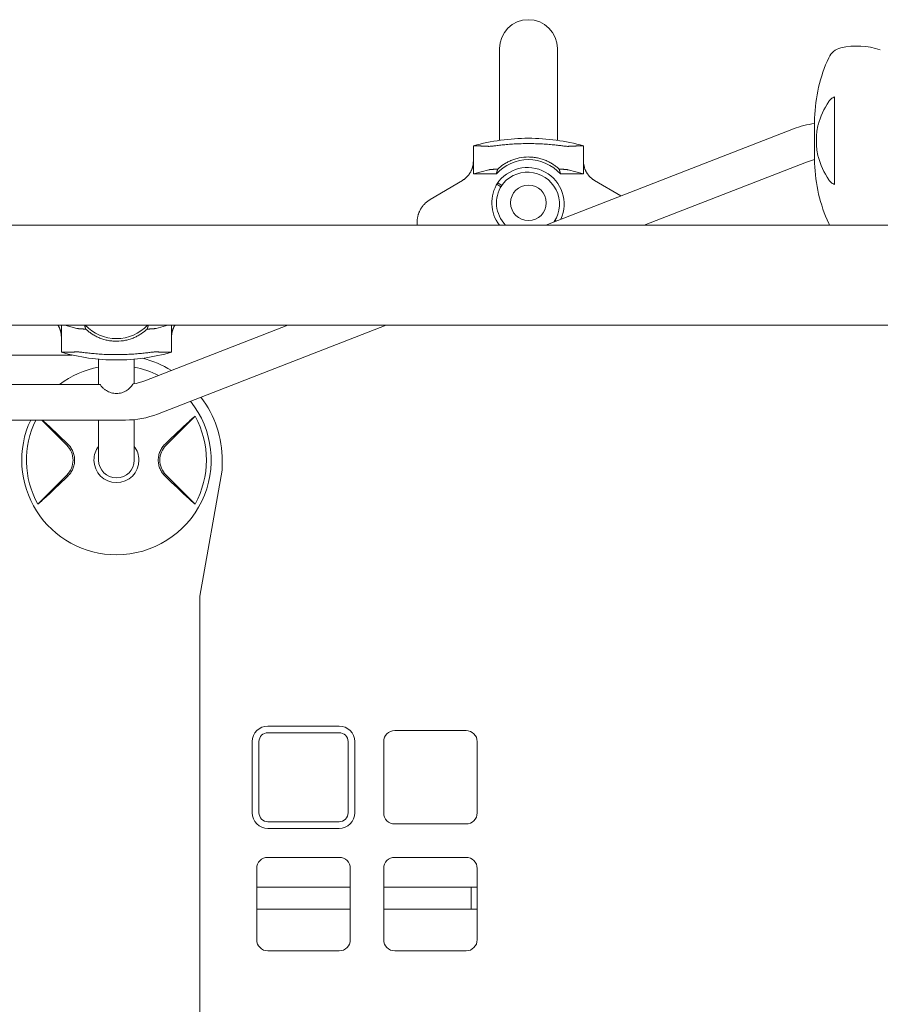
# Model space of a CAD drawing. Units: millimetres. Extents: x 1216.1 to 1224.6, y 1378.7 to 1389.4.
# Drawn here: x 1221 to 1221.4, y 1380.9 to 1381.4 of the extents above; entities that cross this region are included whole.
import ezdxf

# ---------------------------------------------------------------- set-up
doc = ezdxf.new("R2010")
doc.units = ezdxf.units.MM
doc.layers.add('apparat', color=7, linetype='Continuous')

msp = doc.modelspace()

# ---------------------------------------------------------------- linework, layer by layer
at = {"layer": 'apparat', "linetype": 'Continuous', "lineweight": 0}
for p, q in [((1221.192620651327, 1381.363760759653), (1221.192620651327, 1381.348234251588)), ((1221.218629402083, 1381.348234251588), (1221.218629402083, 1381.363760759653)), ((1221.192620651327, 1381.348234251588), (1221.192620651327, 1381.322548595875)), ((1221.218629402083, 1381.348234251588), (1221.218629402083, 1381.322548595875)), ((1221.34317130475, 1381.302692863007), (1221.34317130475, 1381.342137395179)), ((1221.33416827564, 1381.322415129093), (1221.33416827564, 1381.332518528426)), ((1221.213379323814, 1381.284470872845), (1221.324678733679, 1381.327702875024)), ((1221.33416827564, 1381.31231172976), (1221.33416827564, 1381.322415129093)), ((1221.180878754541, 1381.320049329626), (1221.180878754541, 1381.313169300357)), ((1221.192620651327, 1381.320343821317), (1221.192620651327, 1381.320343795027)), ((1221.218629402083, 1381.320343780167), (1221.218629402083, 1381.320343778518)), ((1221.230371298861, 1381.320049329626), (1221.230371298861, 1381.313169305277)), ((1221.180878754541, 1381.3074786139), (1221.180878754541, 1381.313169300357)), ((1221.230371298861, 1381.3074786139), (1221.230371298861, 1381.313169305277)), ((1221.257584000876, 1381.284470872845), (1221.330473875019, 1381.312783468587)), ((1221.187773012807, 1381.309307313), (1221.180878754541, 1381.3074786139)), ((1221.230371298861, 1381.3074786139), (1221.223477040596, 1381.309307313)), ((1221.175985642305, 1381.304573201537), (1221.161479933002, 1381.295960060222)), ((1221.180878754541, 1381.3074786139), (1221.191216420648, 1381.3074786139)), ((1221.19360760674, 1381.302325528511), (1221.19185132458, 1381.303472952884)), ((1221.220033632762, 1381.3074786139), (1221.230371298861, 1381.3074786139)), ((1221.235264411098, 1381.304573201537), (1221.24707610151, 1381.29755970385)), ((1221.191459632024, 1381.302873416504), (1221.193215914183, 1381.301725992132)), ((1221.217250754107, 1381.286023412152), (1221.217297560292, 1381.285992832467)), ((1221.218118711902, 1381.286311792185), (1221.217642446663, 1381.286622948531)), ((1221.415695705906, 1381.284470872845), (1219.024891309276, 1381.284470872845)), ((1221.155608198325, 1381.285644735733), (1221.155608198325, 1381.284470872845)), ((1221.415695705906, 1381.239455727301), (1219.024891309276, 1381.239455727301)), ((1220.995816489532, 1381.239455727301), (1220.995816489532, 1381.234196670889)), ((1220.997443768134, 1381.239455727301), (1221.002710747798, 1381.238058663166)), ((1221.033260191423, 1381.214507242908), (1221.097489268268, 1381.239455727301)), ((1221.038414775587, 1381.238058663166), (1221.043681755251, 1381.239455727301)), ((1221.039055332763, 1381.199587836471), (1221.14169394533, 1381.239455727301)), ((1221.045309033852, 1381.239455727301), (1221.045309033852, 1381.234196675809)), ((1220.995816489532, 1381.227316646541), (1220.995816489532, 1381.234196670889)), ((1221.028565454235, 1381.233948743693), (1221.028565454235, 1381.233948883021)), ((1221.045309033852, 1381.227316646541), (1221.045309033852, 1381.234196675809)), ((1221.000685828247, 1381.226082717633), (1220.640305068086, 1381.226082717633)), ((1221.01256006915, 1381.226554245831), (1221.01256006915, 1381.226554281181)), ((1221.01256006915, 1381.21287827494), (1221.01256006915, 1381.224235075405)), ((1221.028565454235, 1381.226554171164), (1221.028565454235, 1381.226554449607)), ((1221.028565454235, 1381.213213499156), (1221.028565454235, 1381.224235075405)), ((1220.62785982819, 1381.21287827494), (1221.013131068143, 1381.21287827494)), ((1221.055855237599, 1381.198589097727), (1221.042852746836, 1381.18558660696)), ((1219.41601953578, 1381.196872889858), (1221.02456747941, 1381.196872889858)), ((1220.986986493652, 1381.196872889858), (1220.998272776549, 1381.18558660696)), ((1221.01256006915, 1381.179211757387), (1221.01256006915, 1381.196872889858)), ((1221.028565454235, 1381.179211757387), (1221.028565454235, 1381.197073121158)), ((1221.01256006915, 1381.179211757387), (1221.01256006915, 1381.178866831641)), ((1221.028565454235, 1381.178866831641), (1221.028565454235, 1381.179211757387)), ((1221.068078748653, 1381.174409620475), (1221.068078748653, 1381.178566730671)), ((1220.998272776549, 1381.172147056322), (1220.985270285786, 1381.159144565554)), ((1221.042852746836, 1381.172147056322), (1221.055855237599, 1381.159144565554)), ((1221.068078748653, 1381.174409620475), (1221.058075382982, 1381.11767771458)), ((1221.058075382982, 1381.11767771458), (1221.058075382982, 1380.750991400789)), ((1221.120596418459, 1381.059395145129), (1221.088585648289, 1381.059395145129)), ((1221.120596418459, 1381.056394135426), (1221.088585648289, 1381.056394135426)), ((1221.17761560281, 1381.057394471994), (1221.145604832647, 1381.057394471994)), ((1221.081583292322, 1381.052392789155), (1221.081583292322, 1381.020382018991)), ((1221.084584302018, 1381.052392789155), (1221.084584302018, 1381.020382018991)), ((1221.124597764723, 1381.052392789155), (1221.124597764723, 1381.020382018991)), ((1221.127598774427, 1381.052392789155), (1221.127598774427, 1381.020382018991)), ((1221.140603149808, 1381.052392789155), (1221.140603149808, 1381.020382018991)), ((1221.182617285649, 1381.052392789155), (1221.182617285649, 1381.020382018991)), ((1221.120596418459, 1381.016380672721), (1221.088585648289, 1381.016380672721)), ((1221.120596418459, 1381.013379663018), (1221.088585648289, 1381.013379663018)), ((1221.17761560281, 1381.015380336153), (1221.145604832647, 1381.015380336153)), ((1221.120596418459, 1381.000375287639), (1221.088585648289, 1381.000375287639)), ((1221.17761560281, 1381.000375287639), (1221.145604832647, 1381.000375287639)), ((1221.08358396545, 1380.995373604801), (1221.08358396545, 1380.963362834637)), ((1221.125598101291, 1380.995373604801), (1221.125598101291, 1380.963362834637)), ((1221.140603149808, 1380.995373604801), (1221.140603149808, 1380.963362834637)), ((1221.182617285649, 1380.995373604801), (1221.182617285649, 1380.963362834637)), ((1221.08358396545, 1380.987056421836), (1221.125598101291, 1380.987056421836)), ((1221.140603149808, 1380.987056421836), (1221.179969145949, 1380.987056421836)), ((1221.179969145949, 1380.987056421836), (1221.182617285649, 1380.987056421836)), ((1221.179969145949, 1380.97705305616), (1221.179969145949, 1380.987056421836)), ((1221.08358396545, 1380.97705305616), (1221.125598101291, 1380.97705305616)), ((1221.140603149808, 1380.97705305616), (1221.169442697366, 1380.97705305616)), ((1221.182617285649, 1380.97705305616), (1221.169442697366, 1380.97705305616)), ((1221.120596418459, 1380.958361151799), (1221.088585648289, 1380.958361151799)), ((1221.17761560281, 1380.958361151799), (1221.145604832647, 1380.958361151799))]:
    msp.add_line(p, q, dxfattribs=at)
msp.add_circle((1221.205625026701, 1381.294474238521), 0.008002692541009807, dxfattribs=at)
for centre, radius, start, end in [((1221.205625026701, 1381.363760759653), 0.01300437537914094, 90, 180), ((1221.205625026701, 1381.363760759653), 0.01300437537914097, 0, 90), ((1221.34779331461, 1381.356311406706), 0.008002692541007803, 103.1532755861921, 155.3469860808357), ((1221.353256517021, 1381.332933185847), 0.0320107701640408, 71.00000001076118, 103.1532755861921), ((1221.404161013797, 1381.330441144714), 0.0700235597338441, 155.3469860808357, 178.2999609554748), ((1221.33916658704, 1381.290404358931), 0.04001346270504294, 97.17589003466396, 111.2276511775127), ((1221.205625026701, 1381.23262009409), 0.09086390489271676, 90, 105.8038177660266), ((1221.205625026701, 1381.23262009409), 0.09086390489271595, 74.19618223397336, 90), ((1221.205625026701, 1381.294474238521), 0.01940932012123545, 90, 137.9324146899504), ((1221.205625026701, 1381.294474238521), 0.01940932012123531, 42.06758531004962, 90), ((1221.33916658704, 1381.290404358931), 0.02400807762300692, 102.0164727833526, 111.2276511775127), ((1221.404161013797, 1381.314389113472), 0.07002355973383308, 181.7000390445252, 204.6530139191643), ((1221.205233334145, 1381.293874702142), 0.01645271194515746, 335.8253342029153, 146.8423803609123), ((1221.205233334145, 1381.293874702142), 0.01435482974543633, 326.8423803609123, 146.8423803609123), ((1221.205625026701, 1381.294474238521), 0.01645271194515746, 146.8423803609123, 217.4455423950389), ((1221.205625026701, 1381.294474238521), 0.01435482974543637, 146.8423803609123, 224.1759495518036), ((1221.205625026701, 1381.294474238521), 0.008002692541009807, 0, 180), ((1221.205625026701, 1381.294474238521), 0.008002692541009807, 180, 0), ((1221.205625026701, 1381.294474238521), 0.01435482974543697, 323.5375668838096, 326.8423803609123), ((1221.34779331461, 1381.28851885148), 0.00800269254111537, 204.6530139191643, 210.3862714681511), ((1221.020562761692, 1381.252891737645), 0.01940932012123641, 223.8081064896335, 270), ((1221.020562761692, 1381.252891737645), 0.01940932012123637, 270, 316.1918935103665), ((1221.020562761692, 1381.314745882077), 0.09086390489271993, 254.1961822339734, 270), ((1221.020562761692, 1381.314745882077), 0.09086390489271645, 270, 285.8038177660266), ((1221.020562761692, 1381.178566730671), 0.04751598696224568, 58.69513750012211, 75.80589675506143), ((1221.020562761692, 1381.178866831641), 0.0425288269174468, 100.8460659523328, 126.8959769757641), ((1221.020562761692, 1381.178866831641), 0.0425288269174467, 63.5318989581716, 79.15393404766725), ((1221.02456747941, 1381.236886352563), 0.02400807762303291, 278.4422248501318, 291.2276511775127), ((1221.020562761692, 1381.178566730671), 0.04751598696224595, 0, 36.97935204072999), ((1221.020562761692, 1381.178866831641), 0.04252882691744572, 270, 38.48867490410675), ((1221.02456747941, 1381.236886352563), 0.04001346270504696, 270, 291.2276511775127), ((1221.020562761692, 1381.178866831641), 0.04042927943168424, 330.8025137870444, 29.19748621295556), ((1221.020562761692, 1381.178866831641), 0.04252882691744593, 154.9515317119588, 270), ((1221.020562761692, 1381.178866831641), 0.04042927943168484, 153.5528754544663, 209.1974862129556), ((1220.991553001233, 1381.178866831641), 0.00950319739244848, 0, 44.999999997826), ((1221.020562761692, 1381.178866831641), 0.01010339933302479, 142.3802434469316, 180), ((1221.020562761692, 1381.178866831641), 0.01010339933302205, 0, 37.61975655306841), ((1221.049572522152, 1381.178866831641), 0.009503197392448459, 135.000000002174, 180), ((1220.991553001233, 1381.178866831641), 0.009503197392448464, 315.000000002174, 0), ((1221.020562761692, 1381.178866831641), 0.01010339933302476, 180, 270), ((1221.020562761692, 1381.178866831641), 0.008002692541009807, 180, 0), ((1221.020562761692, 1381.178866831641), 0.01010339933302456, 270, 0), ((1221.049572522152, 1381.178866831641), 0.009503197392448464, 180, 224.999999997826), ((1221.088585648289, 1381.052392789155), 0.007002355973375876, 90, 180), ((1221.088585648289, 1381.052392789155), 0.004001346270504747, 90, 180), ((1221.120596418459, 1381.052392789155), 0.007002355973375392, 0, 90), ((1221.120596418459, 1381.052392789155), 0.004001346270504903, 0, 90), ((1221.145604832647, 1381.052392789155), 0.005001682838131697, 90, 180), ((1221.17761560281, 1381.052392789155), 0.005001682838131129, 0, 90), ((1221.088585648289, 1381.020382018991), 0.007002355973375848, 180, 270), ((1221.088585648289, 1381.020382018991), 0.004001346270504449, 180, 270), ((1221.120596418459, 1381.020382018991), 0.007002355973375392, 270, 0), ((1221.120596418459, 1381.020382018991), 0.004001346270504449, 270, 0), ((1221.145604832647, 1381.020382018991), 0.005001682838131584, 180, 270), ((1221.17761560281, 1381.020382018991), 0.005001682838132039, 270, 0), ((1221.088585648289, 1380.995373604801), 0.005001682838130888, 90, 180), ((1221.120596418459, 1380.995373604801), 0.005001682838130675, 0, 90), ((1221.145604832647, 1380.995373604801), 0.00500168283813098, 90, 180), ((1221.17761560281, 1380.995373604801), 0.005001682838131129, 0, 90), ((1221.088585648289, 1380.963362834637), 0.005001682838131129, 180, 270), ((1221.120596418459, 1380.963362834637), 0.005001682838130675, 270, 0), ((1221.145604832647, 1380.963362834637), 0.005001682838130675, 180, 270), ((1221.17761560281, 1380.963362834637), 0.005001682838131129, 270, 0)]:
    msp.add_arc(centre, radius, start, end, dxfattribs=at)
for points in [[(1221.340520063106, 1381.339995595221), (1221.338359310965, 1381.336691758168), (1221.336780612004, 1381.333221558411), (1221.335753078634, 1381.329593824269)], [(1221.335753078634, 1381.315236433913), (1221.336780612004, 1381.311608699771), (1221.338359310965, 1381.308138500014), (1221.340520063106, 1381.304834662961)], [(1220.987740117653, 1381.196447297766), (1220.987581947385, 1381.196593627139), (1220.987427200937, 1381.196735495653), (1220.98727588863, 1381.196872889852)], [(1220.998731696407, 1381.18604552682), (1220.994976827973, 1381.189673260963), (1220.991311299502, 1381.193143460713), (1220.987740117653, 1381.196447297766)], [(1221.042393826978, 1381.18604552682), (1221.046148695412, 1381.189673260963), (1221.049814223883, 1381.193143460713), (1221.053385405732, 1381.196447297766)], [(1220.987740117653, 1381.161286365505), (1220.991311299502, 1381.164590202565), (1220.994976827973, 1381.168060402315), (1220.998731696407, 1381.171688136458)], [(1221.053385405732, 1381.161286365505), (1221.049814223883, 1381.164590202565), (1221.046148695412, 1381.168060402315), (1221.042393826978, 1381.171688136458)]]:
    msp.add_open_spline(points, degree=3, dxfattribs=at)
for points, knots in [([(1221.34317130475, 1381.342137395174), (1221.342589633776, 1381.341881142509), (1221.342077653917, 1381.341571318104), (1221.341408739416, 1381.341030437451), (1221.341201717387, 1381.340836177662), (1221.340830482844, 1381.340430015446), (1221.340665186512, 1381.340217492072), (1221.340520063106, 1381.339995595221)], [2.423526171165237e-07, 2.423526171165237e-07, 2.423526171165237e-07, 2.423526171165237e-07, 0.002114102715211945, 0.002114102715211945, 0.003171032896509357, 0.003171032896509357, 0.004227963077806768, 0.004227963077806768, 0.004227963077806768, 0.004227963077806768]), ([(1221.335753078634, 1381.329593824269), (1221.33562243218, 1381.329132573434), (1221.335508821106, 1381.32862901415), (1221.335361700938, 1381.327811014935), (1221.335316567074, 1381.327527832155), (1221.335234015558, 1381.326939633162), (1221.335196943171, 1381.326636723405), (1221.335099085492, 1381.325715150585), (1221.335050761732, 1381.325078631855), (1221.335001958989, 1381.324090130222), (1221.33498968212, 1381.323753568142), (1221.334973540044, 1381.32308404898), (1221.334969561951, 1381.322749490444), (1221.334969561951, 1381.322415129095)], [0.0001433272071954399, 0.0001433272071954399, 0.0001433272071954399, 0.0001433272071954399, 0.002148725014508414, 0.002148725014508414, 0.0031514239181649, 0.0031514239181649, 0.004154122821821388, 0.004154122821821388, 0.006159520629134359, 0.006159520629134359, 0.007162219532790844, 0.007162219532790844, 0.00816491843644733, 0.00816491843644733, 0.00816491843644733, 0.00816491843644733]), ([(1221.187773012807, 1381.319847231326), (1221.187915576422, 1381.31983780979), (1221.188153612584, 1381.319848810674), (1221.188647706924, 1381.319891181042), (1221.188835391211, 1381.319909620938), (1221.189257416929, 1381.31995435939), (1221.189493126043, 1381.319980819239), (1221.19026173629, 1381.320069472548), (1221.190853178789, 1381.320140559796), (1221.191855590649, 1381.320257279726), (1221.192209056822, 1381.320297877292), (1221.192955559152, 1381.32038118235), (1221.193349629346, 1381.32042398165), (1221.194568355724, 1381.320551002189), (1221.195436090358, 1381.320634620114), (1221.196820003879, 1381.320751026493), (1221.197295109461, 1381.320788332918), (1221.198273868566, 1381.320858738598), (1221.198774223576, 1381.320891568476), (1221.200289416007, 1381.320980480372), (1221.201325534221, 1381.321027506298), (1221.202918908009, 1381.32107565406), (1221.203457827822, 1381.321087994171), (1221.204544089818, 1381.321104497607), (1221.205085427278, 1381.321108587438), (1221.205625026701, 1381.321108587438)], [1.988284592830593e-07, 1.988284592830593e-07, 1.988284592830593e-07, 1.988284592830593e-07, 0.003228722625393029, 0.003228722625393029, 0.004842984523859913, 0.004842984523859913, 0.006457246422326797, 0.006457246422326797, 0.009685770219260566, 0.009685770219260566, 0.01130003211772746, 0.01130003211772746, 0.01291429401619435, 0.01291429401619435, 0.01614281781312817, 0.01614281781312817, 0.01775707971159508, 0.01775707971159508, 0.01937134161006198, 0.01937134161006198, 0.02259986540699582, 0.02259986540699582, 0.02421412730546273, 0.02421412730546273, 0.02582838920392965, 0.02582838920392965, 0.02582838920392965, 0.02582838920392965]), ([(1221.205625026701, 1381.321108587438), (1221.206703687418, 1381.321108587438), (1221.207775442523, 1381.32109222605), (1221.209372630849, 1381.321044289582), (1221.209905965003, 1381.321024280007), (1221.210951744371, 1381.320977562328), (1221.211464753967, 1381.320950886841), (1221.2129749653, 1381.320862302653), (1221.21394357875, 1381.320791804721), (1221.215338267149, 1381.320674701101), (1221.215793222382, 1381.320633765596), (1221.216665473676, 1381.32055097994), (1221.217085189721, 1381.320508933592), (1221.218296062336, 1381.320382776425), (1221.219039353662, 1381.320298599984), (1221.220393384207, 1381.320140994032), (1221.220985853743, 1381.320069783239), (1221.221747295316, 1381.319981917225), (1221.221980103026, 1381.319955744477), (1221.222403085692, 1381.319910794855), (1221.222593771399, 1381.319891974339), (1221.223095739388, 1381.31984875796), (1221.223334552215, 1381.319837814767), (1221.223477040596, 1381.319847231326)], [0.02582838920392965, 0.02582838920392965, 0.02582838920392965, 0.02582838920392965, 0.02905530309311534, 0.02905530309311534, 0.03066876003770819, 0.03066876003770819, 0.03228221698230103, 0.03228221698230103, 0.03550913087148674, 0.03550913087148674, 0.0371225878160796, 0.0371225878160796, 0.03873604476067245, 0.03873604476067245, 0.04196295864985815, 0.04196295864985815, 0.04518987253904384, 0.04518987253904384, 0.04680332948363669, 0.04680332948363669, 0.04841678642822954, 0.04841678642822954, 0.05164370031741525, 0.05164370031741525, 0.05164370031741525, 0.05164370031741525]), ([(1221.334969561951, 1381.322415129095), (1221.334969561951, 1381.322080893874), (1221.334973537265, 1381.3217468557), (1221.334989609375, 1381.321079178286), (1221.335001805939, 1381.32074369016), (1221.335050680314, 1381.319752356324), (1221.335099072105, 1381.319115473505), (1221.33522931996, 1381.31788838759), (1221.335312336432, 1381.317293884613), (1221.335508757245, 1381.316201428441), (1221.335622461174, 1381.315697582368), (1221.335753078634, 1381.315236433913)], [0.00816491843644733, 0.00816491843644733, 0.00816491843644733, 0.00816491843644733, 0.009167239066786851, 0.009167239066786851, 0.01016955969712637, 0.01016955969712637, 0.01217420095780542, 0.01217420095780542, 0.01417884221848446, 0.01417884221848446, 0.0161834834791635, 0.0161834834791635, 0.0161834834791635, 0.0161834834791635]), ([(1221.191843660938, 1381.309629917496), (1221.192619485289, 1381.310357157609), (1221.193486383414, 1381.311054500317), (1221.194946261367, 1381.312024694128), (1221.195459724291, 1381.31233550206), (1221.196547888376, 1381.312925718218), (1221.197112672158, 1381.313199688013), (1221.198286393159, 1381.313700786561), (1221.198895307763, 1381.31392794748), (1221.200161976161, 1381.314329172742), (1221.200825400771, 1381.31450411655), (1221.202835097949, 1381.314924034416), (1221.204210566593, 1381.315070902545), (1221.205625026701, 1381.315070902545)], [0.0006160979719031307, 0.0006160979719031307, 0.0006160979719031307, 0.0006160979719031307, 0.004804197608738967, 0.004804197608738967, 0.006898247427156888, 0.006898247427156888, 0.008992297245574809, 0.008992297245574809, 0.01108634706399273, 0.01108634706399273, 0.01318039688241065, 0.01318039688241065, 0.01736849651924649, 0.01736849651924649, 0.01736849651924649, 0.01736849651924649]), ([(1221.205625026701, 1381.315070902545), (1221.205977686888, 1381.315070902545), (1221.206332579695, 1381.315061554082), (1221.207033503346, 1381.31502477921), (1221.207381279386, 1381.314997378812), (1221.208416800855, 1381.314889026561), (1221.209096763258, 1381.314781992313), (1221.210101659239, 1381.314571389632), (1221.210435243669, 1381.314492519285), (1221.211091613299, 1381.314319785825), (1221.211413628338, 1381.314226202785), (1221.212362259186, 1381.313925260564), (1221.212971522331, 1381.313697769345), (1221.214147757175, 1381.313194913552), (1221.214717663173, 1381.312917724778), (1221.215795973079, 1381.312332019932), (1221.216306233651, 1381.312023091081), (1221.217275541789, 1381.311378876987), (1221.217734558242, 1381.311043559998), (1221.21860540409, 1381.31035150061), (1221.219017859399, 1381.309994119571), (1221.219406392473, 1381.309629917496)], [0.01736849651924649, 0.01736849651924649, 0.01736849651924649, 0.01736849651924649, 0.01841269421358722, 0.01841269421358722, 0.01945689190792795, 0.01945689190792795, 0.02154528729660941, 0.02154528729660941, 0.02258948499095014, 0.02258948499095014, 0.02363368268529087, 0.02363368268529087, 0.02572207807397233, 0.02572207807397233, 0.02781047346265379, 0.02781047346265379, 0.02989886885133524, 0.02989886885133524, 0.0319872642400167, 0.0319872642400167, 0.03407565962869817, 0.03407565962869817, 0.03407565962869817, 0.03407565962869817]), ([(1221.340520063106, 1381.304834662961), (1221.340810221893, 1381.304391003856), (1221.341177429134, 1381.303988351402), (1221.341844868857, 1381.303446444816), (1221.342088502493, 1381.303275565699), (1221.342605977599, 1381.302963252967), (1221.342880538145, 1381.302820958992), (1221.34317130475, 1381.302692863001)], [4.860199830867748e-07, 4.860199830867748e-07, 4.860199830867748e-07, 4.860199830867748e-07, 0.002114987663663552, 0.002114987663663552, 0.00317223848550378, 0.00317223848550378, 0.004229489307344008, 0.004229489307344008, 0.004229489307344008, 0.004229489307344008]), ([(1221.020562761692, 1381.232295073622), (1221.020210101513, 1381.232295073622), (1221.019855208699, 1381.232304422085), (1221.019154285055, 1381.232341196951), (1221.018806509008, 1381.232368597348), (1221.017770987539, 1381.232476949599), (1221.017091025144, 1381.232583983855), (1221.016086129162, 1381.232794586528), (1221.015752544732, 1381.232873456875), (1221.015096175095, 1381.233046190335), (1221.014774160056, 1381.233139773375), (1221.013825529208, 1381.233440715596), (1221.01321626607, 1381.233668206815), (1221.012040031226, 1381.234171062608), (1221.011470125221, 1381.234448251382), (1221.010391815315, 1381.235033956228), (1221.009881554743, 1381.235342885079), (1221.008912246612, 1381.235987099174), (1221.008453230152, 1381.236322416162), (1221.007582384311, 1381.237014475557), (1221.007169929002, 1381.237371856589), (1221.006781395929, 1381.237736058664)], [0.01736849651924649, 0.01736849651924649, 0.01736849651924649, 0.01736849651924649, 0.01841269421358722, 0.01841269421358722, 0.01945689190792795, 0.01945689190792795, 0.02154528729660941, 0.02154528729660941, 0.02258948499095014, 0.02258948499095014, 0.02363368268529087, 0.02363368268529087, 0.02572207807397233, 0.02572207807397233, 0.02781047346265379, 0.02781047346265379, 0.02989886885133524, 0.02989886885133524, 0.0319872642400167, 0.0319872642400167, 0.03407565962869817, 0.03407565962869817, 0.03407565962869817, 0.03407565962869817]), ([(1221.034344127456, 1381.237736058664), (1221.033568303104, 1381.237008818551), (1221.032701404987, 1381.236311475843), (1221.031241527027, 1381.23534128204), (1221.03072806411, 1381.2350304741), (1221.029639900018, 1381.234440257942), (1221.029075116243, 1381.234166288147), (1221.027901395242, 1381.233665189599), (1221.02729248063, 1381.233438028687), (1221.026025812233, 1381.233036803426), (1221.025362387623, 1381.23286185961), (1221.023352690445, 1381.232441941744), (1221.021977221801, 1381.232295073622), (1221.020562761692, 1381.232295073622)], [0.0006160979719031307, 0.0006160979719031307, 0.0006160979719031307, 0.0006160979719031307, 0.004804197608738967, 0.004804197608738967, 0.006898247427156888, 0.006898247427156888, 0.008992297245574809, 0.008992297245574809, 0.01108634706399273, 0.01108634706399273, 0.01318039688241065, 0.01318039688241065, 0.01736849651924649, 0.01736849651924649, 0.01736849651924649, 0.01736849651924649]), ([(1221.020562761692, 1381.226257388722), (1221.019484100976, 1381.226257388722), (1221.018412345878, 1381.226273750117), (1221.016815157553, 1381.226321686578), (1221.016281823391, 1381.226341696153), (1221.015236044022, 1381.226388413832), (1221.014723034426, 1381.226415089319), (1221.013212823094, 1381.226503673507), (1221.012244209644, 1381.226574171439), (1221.010849521252, 1381.226691275059), (1221.010394566019, 1381.226732210564), (1221.009522314718, 1381.226814996221), (1221.00910259868, 1381.226857042568), (1221.007891726058, 1381.226983199735), (1221.007148434739, 1381.227067376176), (1221.005794404195, 1381.227224982128), (1221.005201934651, 1381.227296192922), (1221.004440493078, 1381.227384058936), (1221.004207685375, 1381.22741023169), (1221.003784702709, 1381.227455181305), (1221.003594016995, 1381.227474001821), (1221.003092049014, 1381.2275172182), (1221.002853236179, 1381.227528161401), (1221.002710747798, 1381.227518744834)], [0.02582838920392965, 0.02582838920392965, 0.02582838920392965, 0.02582838920392965, 0.02905530309311534, 0.02905530309311534, 0.03066876003770819, 0.03066876003770819, 0.03228221698230103, 0.03228221698230103, 0.03550913087148674, 0.03550913087148674, 0.0371225878160796, 0.0371225878160796, 0.03873604476067245, 0.03873604476067245, 0.04196295864985815, 0.04196295864985815, 0.04518987253904384, 0.04518987253904384, 0.04680332948363669, 0.04680332948363669, 0.04841678642822954, 0.04841678642822954, 0.05164370031741525, 0.05164370031741525, 0.05164370031741525, 0.05164370031741525]), ([(1221.038414775587, 1381.227518744834), (1221.038272211972, 1381.22752816637), (1221.03803417581, 1381.227517165486), (1221.03754008147, 1381.227474795118), (1221.037352397183, 1381.227456355222), (1221.036930371465, 1381.22741161677), (1221.036694662351, 1381.227385156921), (1221.035926052104, 1381.22729650362), (1221.035334609605, 1381.227225416371), (1221.034332197753, 1381.227108696434), (1221.033978731572, 1381.227068098875), (1221.033232229242, 1381.22698479381), (1221.032838159048, 1381.226941994517), (1221.031619432677, 1381.226814973971), (1221.030751698036, 1381.226731356054), (1221.029367784522, 1381.226614949667), (1221.028892678933, 1381.226577643242), (1221.027913919828, 1381.226507237569), (1221.027413564818, 1381.226474407684), (1221.025898372387, 1381.226385495795), (1221.024862254173, 1381.226338469862), (1221.023268880392, 1381.2262903221), (1221.022729960579, 1381.226277981996), (1221.021643698583, 1381.226261478553), (1221.021102361123, 1381.226257388722), (1221.020562761692, 1381.226257388722)], [1.988284592830593e-07, 1.988284592830593e-07, 1.988284592830593e-07, 1.988284592830593e-07, 0.003228722625393029, 0.003228722625393029, 0.004842984523859913, 0.004842984523859913, 0.006457246422326797, 0.006457246422326797, 0.009685770219260566, 0.009685770219260566, 0.01130003211772746, 0.01130003211772746, 0.01291429401619435, 0.01291429401619435, 0.01614281781312817, 0.01614281781312817, 0.01775707971159508, 0.01775707971159508, 0.01937134161006198, 0.01937134161006198, 0.02259986540699582, 0.02259986540699582, 0.02421412730546273, 0.02421412730546273, 0.02582838920392965, 0.02582838920392965, 0.02582838920392965, 0.02582838920392965]), ([(1221.020562761692, 1381.208819962233), (1221.020174127854, 1381.208819962233), (1221.019770253664, 1381.208846875709), (1221.018960620979, 1381.208960892242), (1221.01855486348, 1381.209047993029), (1221.01776829892, 1381.209276628814), (1221.017387016913, 1381.209418284258), (1221.016671895875, 1381.209739478031), (1221.016338087993, 1381.209918915173), (1221.015869291656, 1381.21020712604), (1221.015701152497, 1381.210318442073), (1221.015375061197, 1381.210551111728), (1221.015217114491, 1381.210672434087), (1221.014920213758, 1381.210916181796), (1221.014781155234, 1381.211038639422), (1221.014526966548, 1381.211275531061), (1221.014411803157, 1381.211389926061), (1221.014074595729, 1381.211740384703), (1221.013877615285, 1381.211973305932), (1221.013559610405, 1381.212372550045), (1221.013438030513, 1381.212538681672), (1221.013255353875, 1381.212776817456), (1221.013193661176, 1381.212849119659), (1221.013145372544, 1381.212875860833), (1221.013137690537, 1381.212878234308), (1221.013131068143, 1381.212878274937)], [-13.1693113803514, -13.1693113803514, -13.1693113803514, -13.1693113803514, -12.00380214602784, -12.00380214602784, -10.8382929117043, -10.8382929117043, -9.672783677380757, -9.672783677380757, -8.507274443057206, -8.507274443057206, -7.86165093385268, -7.86165093385268, -7.216027424648153, -7.216027424648153, -6.570403915443627, -6.570403915443627, -5.924780406239094, -5.924780406239094, -4.443585304679324, -4.443585304679324, -2.962390203119547, -2.962390203119547, -1.48119510155977, -1.48119510155977, -1.152480557877618, -1.152480557877618, -1.152480557877618, -1.152480557877618]), ([(1221.028092154393, 1381.213138416703), (1221.028086053102, 1381.213137509216), (1221.028079024854, 1381.213134190434), (1221.028037085071, 1381.213104162513), (1221.027986060271, 1381.213036493219), (1221.027784428832, 1381.212742817794), (1221.027592970586, 1381.212443066458), (1221.026998229889, 1381.211694248751), (1221.026610387478, 1381.211267061927), (1221.025664083547, 1381.210468355947), (1221.025148241486, 1381.210112031471), (1221.02456747941, 1381.209807921363)], [-8.572970393236766, -8.572970393236766, -8.572970393236766, -8.572970393236766, -8.243246578293439, -8.243246578293439, -6.844087704935225, -6.844087704935225, -4.455637424602841, -4.455637424602841, -2.091608555087553, -2.091608555087553, 0, 0, 0, 0]), ([(1221.02456747941, 1381.209807921363), (1221.024415769472, 1381.209728480013), (1221.024258336216, 1381.209651763721), (1221.023738506472, 1381.209418284258), (1221.023357224465, 1381.209276628814), (1221.022570659905, 1381.209047993029), (1221.022164902406, 1381.208960892242), (1221.021355269721, 1381.208846875709), (1221.020951395531, 1381.208819962233), (1221.020562761692, 1381.208819962233)], [35.48247141930514, 35.48247141930514, 35.48247141930514, 35.48247141930514, 36.01140643808355, 36.01140643808355, 37.17691567240711, 37.17691567240711, 38.34242490673066, 38.34242490673066, 39.50793414105422, 39.50793414105422, 39.50793414105422, 39.50793414105422]), ([(1221.053385405732, 1381.196447297766), (1221.05386496551, 1381.196890956877), (1221.054313051649, 1381.197293609332), (1221.054937538986, 1381.19783551591), (1221.055138562329, 1381.198006395035), (1221.055514901029, 1381.198318707759), (1221.055691165744, 1381.198461001734), (1221.055855237599, 1381.198589097725)], [4.860199830805215e-07, 4.860199830805215e-07, 4.860199830805215e-07, 4.860199830805215e-07, 0.002114987663663548, 0.002114987663663548, 0.003172238485503778, 0.003172238485503778, 0.004229489307344008, 0.004229489307344008, 0.004229489307344008, 0.004229489307344008]), ([(1221.00177375814, 1381.178866831639), (1221.00177375814, 1381.179201066853), (1221.001757056791, 1381.179535105026), (1221.001689856475, 1381.18020278244), (1221.001638944519, 1381.180538270574), (1221.00143649623, 1381.181529604403), (1221.001237481269, 1381.182166487221), (1221.000715585182, 1381.183393573136), (1221.000388413293, 1381.18398807612), (1220.999635799166, 1381.185080532285), (1220.999209005855, 1381.185584378366), (1220.998731696407, 1381.18604552682)], [0.00816491843644733, 0.00816491843644733, 0.00816491843644733, 0.00816491843644733, 0.009167239066786851, 0.009167239066786851, 0.01016955969712637, 0.01016955969712637, 0.01217420095780542, 0.01217420095780542, 0.01417884221848446, 0.01417884221848446, 0.0161834834791635, 0.0161834834791635, 0.0161834834791635, 0.0161834834791635]), ([(1221.039351765245, 1381.178866831639), (1221.039351765245, 1381.179201066853), (1221.039368466594, 1381.179535105026), (1221.039435666909, 1381.18020278244), (1221.039486578866, 1381.180538270574), (1221.039689027155, 1381.181529604403), (1221.039888042123, 1381.182166487221), (1221.040409938203, 1381.183393573136), (1221.040737110092, 1381.18398807612), (1221.041489724219, 1381.185080532285), (1221.04191651753, 1381.185584378366), (1221.042393826978, 1381.18604552682)], [0.008164918436447328, 0.008164918436447328, 0.008164918436447328, 0.008164918436447328, 0.009167239066786851, 0.009167239066786851, 0.01016955969712637, 0.01016955969712637, 0.01217420095780541, 0.01217420095780541, 0.01417884221848446, 0.01417884221848446, 0.01618348347916351, 0.01618348347916351, 0.01618348347916351, 0.01618348347916351]), ([(1220.998731696407, 1381.171688136458), (1220.999209111829, 1381.1721493873), (1220.999635566153, 1381.172652946584), (1221.000199260383, 1381.173470945791), (1221.000374404426, 1381.173754128572), (1221.000698109139, 1381.174342327564), (1221.000845320686, 1381.174645237321), (1221.001237420718, 1381.175566810142), (1221.001436163326, 1381.176203328871), (1221.001638308418, 1381.177191830504), (1221.001689552675, 1381.177528392584), (1221.001757044836, 1381.178197911754), (1221.00177375814, 1381.178532470282), (1221.00177375814, 1381.178866831639)], [0.0001433272071954399, 0.0001433272071954399, 0.0001433272071954399, 0.0001433272071954399, 0.002148725014508414, 0.002148725014508414, 0.0031514239181649, 0.0031514239181649, 0.004154122821821388, 0.004154122821821388, 0.006159520629134359, 0.006159520629134359, 0.007162219532790844, 0.007162219532790844, 0.00816491843644733, 0.00816491843644733, 0.00816491843644733, 0.00816491843644733]), ([(1221.042393826978, 1381.171688136458), (1221.041916411556, 1381.1721493873), (1221.041489957232, 1381.172652946584), (1221.040926263002, 1381.173470945791), (1221.040751118966, 1381.173754128572), (1221.040427414246, 1381.174342327564), (1221.040280202698, 1381.174645237321), (1221.039888102667, 1381.175566810142), (1221.039689360059, 1381.176203328871), (1221.039487214966, 1381.177191830504), (1221.03943597071, 1381.177528392584), (1221.039368478549, 1381.178197911754), (1221.039351765245, 1381.178532470282), (1221.039351765245, 1381.178866831639)], [0.0001433272071954393, 0.0001433272071954393, 0.0001433272071954393, 0.0001433272071954393, 0.002148725014508407, 0.002148725014508407, 0.003151423918164891, 0.003151423918164891, 0.004154122821821375, 0.004154122821821375, 0.00615952062913435, 0.00615952062913435, 0.007162219532790838, 0.007162219532790838, 0.008164918436447328, 0.008164918436447328, 0.008164918436447328, 0.008164918436447328]), ([(1220.985270285786, 1381.159144565553), (1220.985598507232, 1381.159400818217), (1220.98597167771, 1381.159710642622), (1220.986595321581, 1381.160251523276), (1220.986815195723, 1381.160445783064), (1220.987267289918, 1381.160851945281), (1220.987500265019, 1381.161064468654), (1220.987740117653, 1381.161286365505)], [2.423526171165237e-07, 2.423526171165237e-07, 2.423526171165237e-07, 2.423526171165237e-07, 0.002114102715211945, 0.002114102715211945, 0.003171032896509357, 0.003171032896509357, 0.004227963077806768, 0.004227963077806768, 0.004227963077806768, 0.004227963077806768]), ([(1221.055855237599, 1381.159144565553), (1221.055527016153, 1381.159400818217), (1221.055153845675, 1381.159710642622), (1221.054530201804, 1381.160251523276), (1221.054310327661, 1381.160445783064), (1221.053858233467, 1381.160851945281), (1221.053625258366, 1381.161064468654), (1221.053385405732, 1381.161286365505)], [2.423526171103065e-07, 2.423526171103065e-07, 2.423526171103065e-07, 2.423526171103065e-07, 0.002114102715211947, 0.002114102715211947, 0.003171032896509361, 0.003171032896509361, 0.004227963077806774, 0.004227963077806774, 0.004227963077806774, 0.004227963077806774])]:
    msp.add_open_spline(points, degree=3, knots=knots, dxfattribs=at)
for points, weights in [([(1221.180878754541, 1381.320049329627), (1221.183178944684, 1381.32006629008), (1221.185478139709, 1381.319998891473), (1221.187773012807, 1381.319847231326)], [1, 0.9995176863903149, 0.9995176863903149, 1]), ([(1221.223477040596, 1381.319847231326), (1221.225771913701, 1381.319998891473), (1221.228071108726, 1381.32006629008), (1221.230371298861, 1381.320049329627)], [1, 0.9995176863903149, 0.9995176863903149, 1]), ([(1221.180878754541, 1381.313169300355), (1221.180878752781, 1381.309556660477), (1221.179091952454, 1381.306417653798), (1221.175985642305, 1381.304573201533)], [1, 0.9128257942001332, 0.9128257942001332, 1]), ([(1221.235264411098, 1381.304573201533), (1221.232158099327, 1381.306417654751), (1221.230371298869, 1381.309556663519), (1221.230371298861, 1381.313169305273)], [1, 0.9128257131639944, 0.9128257131639944, 1]), ([(1221.191843660938, 1381.309629917496), (1221.18961845752, 1381.309537507159), (1221.188224308124, 1381.30942701889), (1221.187773012807, 1381.309307312995)], [1, 0.9732692290668618, 0.9732692290668618, 1]), ([(1221.191843660938, 1381.309629917496), (1221.191593710388, 1381.308929281741), (1221.191384326365, 1381.308211138147), (1221.191216420648, 1381.307478613899)], [1, 0.998548482915, 0.998548482915, 1]), ([(1221.223477040596, 1381.309307312995), (1221.223025745287, 1381.309427018891), (1221.221631595898, 1381.309537507159), (1221.219406392473, 1381.309629917496)], [1, 0.9732692290668787, 0.9732692290668787, 1]), ([(1221.220033632762, 1381.307478613899), (1221.219865727038, 1381.308211138147), (1221.219656343015, 1381.308929281741), (1221.219406392473, 1381.309629917496)], [1, 0.9985484829150005, 0.9985484829150005, 1]), ([(1221.161479933002, 1381.295960060221), (1221.157752358882, 1381.293746716352), (1221.155608198347, 1381.289979905838), (1221.155608198325, 1381.285644735729)], [1, 0.912825713163994, 0.912825713163994, 1]), ([(1220.994321599985, 1381.239455727302), (1220.995316476601, 1381.23784732535), (1220.995816489525, 1381.23604523417), (1220.995816489532, 1381.234196670887)], [0.9349295349707241, 0.9317201564845805, 0.9534103114943391, 1]), ([(1221.002710747798, 1381.238058663165), (1221.003162043107, 1381.237938957277), (1221.004556192511, 1381.237828469001), (1221.006781395929, 1381.237736058664)], [1, 0.9732692290668787, 0.9732692290668787, 1]), ([(1221.006258319339, 1381.239455727302), (1221.00640629714, 1381.238872034776), (1221.006580825324, 1381.238298277613), (1221.006781395929, 1381.237736058664)], [0.999310282288058, 0.9986050029751226, 0.9988349088791033, 1]), ([(1221.034344127456, 1381.237736058664), (1221.034544698061, 1381.238298277613), (1221.034719226245, 1381.238872034776), (1221.034867204045, 1381.239455727302)], [1, 0.9988349088791023, 0.9986050029751217, 0.9993102822880582]), ([(1221.034344127456, 1381.237736058664), (1221.036569330874, 1381.237828469001), (1221.037963480285, 1381.237938957276), (1221.038414775587, 1381.238058663165)], [1, 0.9732692290668618, 0.9732692290668618, 1]), ([(1221.045309033852, 1381.234196675805), (1221.045309034747, 1381.236045237422), (1221.0458090477, 1381.237847326835), (1221.0468039234, 1381.239455727303)], [1, 0.953410373576101, 0.9317202374360789, 0.9349295915799337]), ([(1221.002710747798, 1381.227518744834), (1221.000415874692, 1381.227367084687), (1220.998116679675, 1381.22729968608), (1220.995816489532, 1381.227316646541)], [1, 0.9995176863903149, 0.9995176863903149, 1]), ([(1221.045309033852, 1381.227316646541), (1221.04300884371, 1381.22729968608), (1221.040709648692, 1381.227367084687), (1221.038414775587, 1381.227518744834)], [1, 0.9995176863903149, 0.9995176863903149, 1])]:
    msp.add_rational_spline(points, weights, degree=3, dxfattribs=at)

doc.saveas('drawing.dxf')
